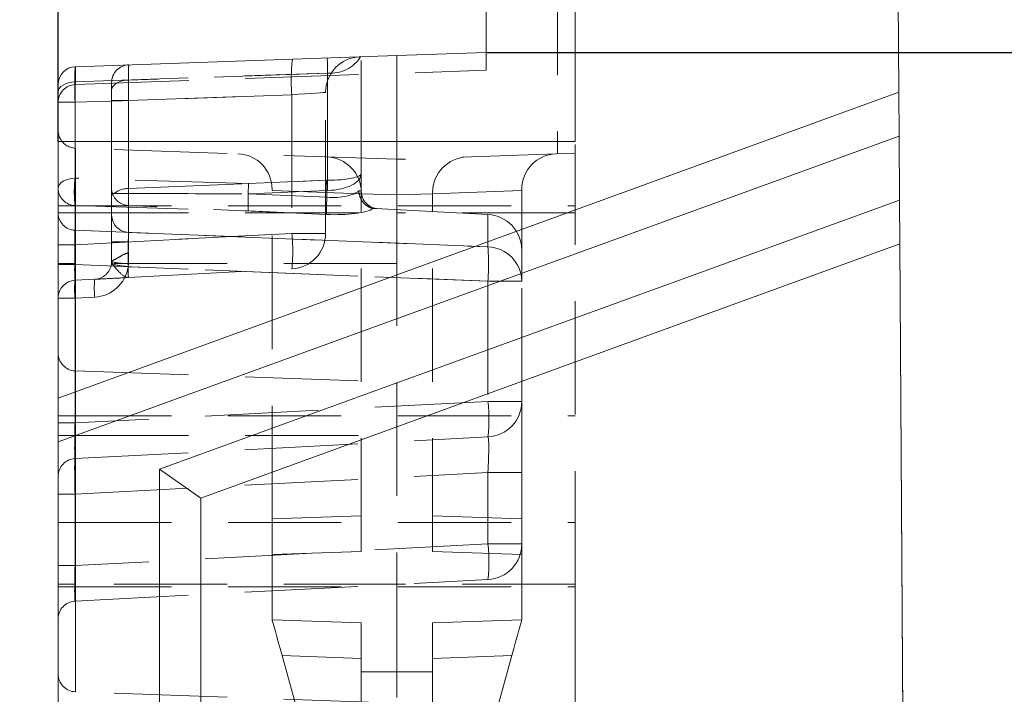
# Model space of a CAD drawing. Units: millimetres. Extents: x 0 to 420, y 0 to 297.
# Drawn here: x 366 to 377, y 254 to 261 of the extents above; entities that cross this region are included whole.
import ezdxf

# ---------------------------------------------------------------- set-up
doc = ezdxf.new("R2010")
doc.units = ezdxf.units.MM
doc.linetypes.add('HIDDEN', pattern=[1.905, 1.27, -0.635])
doc.layers.add('FORMAT', color=7, linetype='Continuous')
doc.styles.add('SLDTEXTSTYLE0', font='TXT', dxfattribs={"width": 0.75})
doc.styles.add('SLDTEXTSTYLE5', font='TXT', dxfattribs={"width": 0.6875, "bigfont": 'bigfont'})
doc.dimstyles.new('SLDDIMSTYLE0', dxfattribs={"dimtxt": 3, "dimasz": 3, "dimexe": 0, "dimexo": 0.0625, "dimgap": 0.75, "dimtad": 2, "dimlfac": 5, "dimrnd": 1e-09, "dimzin": 12, "dimdsep": 46, "dimtxsty": 'SLDTEXTSTYLE0', "dimsah": 1, "dimcen": 0.09, "dimadec": 0, "dimazin": 3, "dimtfac": 1, "dimtofl": 0, "dimtmove": 0, "dimatfit": 3, "dimfxl": 1, "dimfrac": 2, "dimtolj": 1, "dimtzin": 12, "dimarcsym": 0})
doc.dimstyles.new('SLDDIMSTYLE2', dxfattribs={"dimtxt": 3, "dimasz": 3, "dimexe": 0, "dimexo": 0.0625, "dimgap": 0.75, "dimtad": 2, "dimlfac": 5, "dimrnd": 1e-09, "dimzin": 12, "dimdsep": 46, "dimtxsty": 'SLDTEXTSTYLE0', "dimsah": 1, "dimcen": 0.09, "dimadec": 0, "dimazin": 3, "dimtfac": 1, "dimtmove": 0, "dimatfit": 0, "dimfxl": 1, "dimfrac": 2, "dimtolj": 1, "dimtzin": 12, "dimarcsym": 0})

# ---------------------------------------------------------------- blocks, each defined once
blk = doc.blocks.new('_D_6')
at = {"layer": 'FORMAT'}
for p, q in [((306.148, 259.966), (306.148, 272.66)), ((366.148, 259.966), (366.148, 272.66)), ((306.148, 271.66), (366.148, 271.66))]:
    blk.add_line(p, q, dxfattribs=at)
for points in [[(306.148, 271.66), (309.148, 270.91), (309.148, 272.41)], [(366.148, 271.66), (363.148, 272.41), (363.148, 270.91)]]:
    blk.add_solid(points, dxfattribs=at)
at = {"layer": 'FORMAT', "insert": (332.178, 275.527, -100.88), "char_height": 3, "attachment_point": 1, "style": 'SLDTEXTSTYLE0'}
blk.add_mtext('300', dxfattribs=at)
blk = doc.blocks.new('_D_8')
at = {"layer": 'FORMAT'}
for p, q in [((386.049, 265.966), (386.049, 270.966)), ((370.948, 265.966), (387.049, 265.966)), ((386.049, 260.966), (386.049, 265.966)), ((370.948, 260.966), (387.049, 260.966)), ((386.049, 260.966), (386.049, 255.966))]:
    blk.add_line(p, q, dxfattribs=at)
for points in [[(386.049, 265.966), (386.799, 268.966), (385.299, 268.966)], [(386.049, 260.966), (385.299, 257.966), (386.799, 257.966)]]:
    blk.add_solid(points, dxfattribs=at)
at = {"layer": 'FORMAT', "insert": (382.182, 260.227, -100.88), "char_height": 3, "attachment_point": 1, "rotation": 90, "style": 'SLDTEXTSTYLE0'}
blk.add_mtext('25', dxfattribs=at)
blk = doc.blocks.new('_D_11')
at = {"layer": 'FORMAT'}
for p, q in [((370.948, 265.966), (394.598, 265.966)), ((393.598, 265.966), (393.598, 185.976)), ((376.048, 185.976), (394.598, 185.976))]:
    blk.add_line(p, q, dxfattribs=at)
for points in [[(393.598, 265.966), (392.848, 262.966), (394.348, 262.966)], [(393.598, 185.976), (394.348, 188.976), (392.848, 188.976)]]:
    blk.add_solid(points, dxfattribs=at)
at = {"layer": 'FORMAT', "insert": (389.731, 226.484, -100.88), "char_height": 3, "attachment_point": 1, "rotation": 90, "style": 'SLDTEXTSTYLE5'}
blk.add_mtext('А, В', dxfattribs=at)

msp = doc.modelspace()

# ---------------------------------------------------------------- linework, layer by layer
at = {"color": 7, "linetype": 'Continuous', "lineweight": 15}
for p, q in [((370.9477, 260.9659), (370.9477, 265.9659)), ((371.9477, 259.9659), (371.9477, 264.9659)), ((375.5477, 264.9659), (375.5758, 260.5178)), ((369.9477, 260.931), (370.9477, 260.9659)), ((366.3407, 260.805), (369.9477, 260.931)), ((369.9477, 260.931), (369.9477, 259.9659)), ((366.1477, 260.6051), (366.1477, 260.0917)), ((375.5758, 260.5178), (366.1477, 257.0862)), ((375.5789, 260.0274), (375.5758, 260.5178)), ((375.5762, 260.5179), (375.5793, 260.0275)), ((375.5789, 260.0274), (366.1477, 256.5947)), ((366.1477, 257.0862), (366.1477, 259.9659)), ((366.1477, 259.9659), (371.9477, 259.9659)), ((375.5789, 260.0274), (375.5835, 259.3094)), ((375.5839, 259.3096), (375.5793, 260.0275)), ((367.2858, 256.2893), (375.5835, 259.3094)), ((375.5866, 258.819), (375.5835, 259.3094)), ((375.5839, 259.3096), (375.5871, 258.8192)), ((367.7477, 255.9659), (375.5866, 258.819)), ((375.5866, 258.819), (375.9691, 198.3758)), ((366.1477, 257.0862), (366.1477, 256.5947)), ((366.1477, 229.9699), (366.1477, 256.5947)), ((367.2858, 256.2893), (367.7477, 255.9659)), ((367.2858, 229.9659), (367.2858, 256.2893)), ((367.7477, 229.9659), (367.7477, 255.9659))]:
    msp.add_line(p, q, dxfattribs=at)
at = {"color": 7, "linetype": 'HIDDEN', "lineweight": 0}
for p, q in [((371.7477, 263.8865), (371.7477, 259.8288)), ((370.9477, 260.7658), (370.9477, 260.9659)), ((369.5477, 259.605), (369.5477, 260.917)), ((366.3372, 260.6345), (369.1686, 260.7334)), ((366.3427, 260.605), (366.3427, 260.8051)), ((366.3427, 260.605), (370.9477, 260.7658)), ((369.1686, 260.7334), (366.9372, 260.6554)), ((369.1686, 260.7334), (369.1686, 259.5306)), ((366.3372, 259.5547), (366.3372, 260.6345)), ((366.7477, 260.5409), (366.7477, 260.6261)), ((366.9372, 260.6554), (366.9372, 259.4381)), ((366.3407, 260.6049), (366.3427, 260.605)), ((366.3427, 260.605), (366.3407, 260.6049)), ((366.7477, 259.4214), (366.7477, 260.5409)), ((369.1477, 258.9351), (369.1477, 260.5168)), ((375.5762, 260.5179), (375.5758, 260.5178)), ((366.3372, 260.4054), (366.1477, 260.4054)), ((366.3372, 260.4054), (366.1477, 260.4054)), ((368.7686, 260.4903), (366.3372, 260.4054)), ((366.3372, 260.4054), (366.3372, 258.8077)), ((366.9372, 260.4263), (366.7477, 260.4263)), ((366.9372, 260.4263), (366.7477, 260.4263)), ((366.9372, 260.4263), (368.7686, 260.4903)), ((366.9372, 258.8391), (366.9372, 260.4263)), ((368.7686, 260.4903), (368.7686, 258.9351)), ((366.1477, 260.0225), (366.1477, 260.0917)), ((369.9477, 259.9659), (369.9477, 259.7659)), ((375.5789, 260.0274), (375.5793, 260.0275)), ((369.9477, 259.7659), (366.3407, 259.8919)), ((366.3407, 259.8919), (366.3407, 259.1659)), ((366.3407, 259.1659), (366.3407, 259.8919)), ((366.3407, 259.1659), (366.3407, 259.8919)), ((366.3407, 259.8919), (366.3407, 259.1659)), ((371.9477, 259.9309), (371.9477, 259.8357)), ((371.9477, 259.8357), (369.9477, 259.7659)), ((369.9477, 259.7659), (369.9477, 259.1659)), ((371.9477, 259.1659), (371.9477, 259.8357)), ((368.2821, 259.4939), (366.3372, 259.5547)), ((366.9372, 259.4381), (369.1581, 259.5303)), ((369.1581, 259.5303), (368.2821, 259.4939)), ((369.5477, 259.4105), (369.5477, 259.605)), ((366.7477, 259.1388), (366.7477, 259.4214)), ((368.2856, 259.3794), (369.1616, 259.4157)), ((368.5477, 259.415), (368.5477, 259.4285)), ((368.5477, 259.415), (368.5477, 259.4285)), ((369.5477, 259.3801), (368.5477, 259.415)), ((368.5477, 255.7307), (368.5477, 259.415)), ((369.1616, 259.4157), (369.1616, 259.3401)), ((371.3477, 259.415), (370.3477, 259.3801)), ((371.3477, 259.4285), (371.3477, 259.415)), ((371.3477, 259.4285), (371.3477, 259.415)), ((371.3477, 258.7468), (371.3477, 259.415)), ((366.9384, 259.3817), (366.7752, 259.3817)), ((366.9386, 259.3817), (366.9384, 259.3817)), ((368.2805, 259.3794), (368.2856, 259.3794)), ((369.1616, 259.3401), (368.2856, 259.3794)), ((369.5477, 259.3801), (369.5477, 259.3936)), ((369.5477, 259.3936), (369.5477, 259.3801)), ((369.5477, 259.3936), (369.5477, 259.3801)), ((369.5477, 259.3801), (369.5477, 259.3936)), ((369.9477, 259.3661), (369.5477, 259.3801)), ((369.5477, 255.3659), (369.5477, 259.3801)), ((370.3477, 259.3801), (369.9477, 259.3661)), ((370.3477, 259.3936), (370.3477, 259.3801)), ((370.3477, 259.3801), (370.3477, 259.3936)), ((370.3477, 259.3801), (370.3477, 259.3936)), ((370.3477, 259.3936), (370.3477, 259.3801)), ((370.3477, 255.3659), (370.3477, 259.3801)), ((375.5839, 259.3096), (375.5835, 259.3094)), ((366.1477, 259.2459), (371.9477, 259.2459)), ((366.3372, 258.97), (366.3372, 259.2472)), ((366.3372, 259.2472), (368.2821, 259.1865)), ((366.9372, 259.2469), (366.9372, 258.9459)), ((369.1581, 259.1471), (366.9372, 259.2469)), ((368.2821, 259.1865), (369.1581, 259.1471)), ((369.6864, 259.2144), (369.7052, 259.2125)), ((370.9686, 259.1463), (369.7052, 259.2125)), ((366.3407, 259.1659), (366.1477, 259.1659)), ((366.3407, 259.1659), (366.1477, 259.1659)), ((366.3407, 259.1659), (366.1477, 259.1659)), ((366.3407, 259.1659), (366.1477, 259.1659)), ((366.3407, 259.1659), (369.9477, 259.1659)), ((366.3407, 259.1659), (366.3407, 254.9983)), ((366.3407, 258.5983), (366.3407, 259.1659)), ((366.7477, 258.6195), (366.7477, 259.1388)), ((371.9477, 259.1659), (369.9477, 259.1659)), ((369.9477, 259.1659), (369.9477, 254.9983)), ((370.9686, 259.1463), (370.9686, 258.7837)), ((371.9477, 254.9983), (371.9477, 259.1659)), ((370.9686, 258.7837), (366.3372, 258.97)), ((366.3372, 258.8077), (368.7686, 258.9351)), ((366.9372, 258.9459), (370.9686, 258.7837)), ((368.7686, 258.9351), (366.9372, 258.8391)), ((369.1477, 258.9351), (368.7686, 258.9351)), ((368.7686, 258.9351), (369.1477, 258.9351)), ((368.7686, 258.9351), (369.1477, 258.9351)), ((369.1477, 258.9351), (368.7686, 258.9351)), ((366.3372, 258.8077), (366.1477, 258.8077)), ((366.3372, 258.8077), (366.1477, 258.8077)), ((366.9372, 258.8391), (366.7477, 258.8391)), ((366.9372, 258.8391), (366.7477, 258.8391)), ((371.3477, 258.3979), (371.3477, 258.7468)), ((375.5866, 258.819), (375.5871, 258.8192)), ((366.3407, 258.5983), (366.1477, 258.5983)), ((366.3407, 258.5983), (366.1477, 258.5983)), ((366.1477, 258.5841), (366.3372, 258.5841)), ((366.1477, 258.5841), (366.3372, 258.5841)), ((366.3372, 256.8077), (366.3372, 258.5841)), ((366.3372, 258.5841), (370.9686, 258.3979)), ((366.3407, 257.3915), (366.3407, 258.5983)), ((369.9477, 258.5983), (366.3407, 258.5983)), ((366.3407, 257.3915), (366.3407, 258.5983)), ((366.7455, 258.5899), (366.7477, 258.6195)), ((366.7455, 258.5899), (366.7477, 258.6195)), ((366.9365, 258.5997), (366.9328, 258.5602)), ((366.9365, 258.5997), (366.9328, 258.5602)), ((370.9686, 258.3979), (366.9328, 258.5602)), ((366.9372, 258.4397), (368.7686, 258.5356)), ((366.3372, 258.4082), (366.5581, 258.4198)), ((370.9686, 258.3979), (371.3477, 258.3979)), ((370.9686, 258.3979), (370.9686, 257.0504)), ((371.3477, 258.3979), (370.9686, 258.3979)), ((371.3477, 258.3979), (370.9686, 258.3979)), ((370.9686, 258.3979), (371.3477, 258.3979)), ((371.3477, 257.0504), (371.3477, 258.3979)), ((366.1477, 258.2085), (366.3372, 258.2085)), ((366.1477, 258.2085), (366.3372, 258.2085)), ((366.5581, 258.2201), (366.3372, 258.2085)), ((366.3372, 258.2085), (366.3372, 256.8077)), ((366.3407, 256.6656), (366.3407, 257.3915)), ((366.3407, 257.3915), (369.9477, 257.2656)), ((366.3407, 256.6656), (366.3407, 257.3915)), ((370.9686, 257.0504), (366.3372, 256.8077)), ((370.9686, 257.0504), (371.3477, 257.0504)), ((371.3477, 257.0504), (370.9686, 257.0504)), ((371.3477, 257.0504), (370.9686, 257.0504)), ((370.9686, 257.0504), (371.3477, 257.0504)), ((371.3477, 256.2515), (371.3477, 257.0504)), ((366.1477, 256.8894), (371.9477, 256.8894)), ((366.1477, 256.8077), (366.3372, 256.8077)), ((366.1477, 256.8077), (366.3372, 256.8077)), ((366.1477, 256.8077), (366.3372, 256.8077)), ((366.1477, 256.8077), (366.3372, 256.8077)), ((366.3407, 256.6656), (366.1477, 256.6656)), ((366.3407, 256.6656), (366.1477, 256.6656)), ((366.3372, 256.4082), (370.9686, 256.6509)), ((366.3407, 254.9983), (366.3407, 256.6656)), ((366.3407, 256.6656), (369.9477, 256.6656)), ((366.3372, 256.0088), (370.9686, 256.2515)), ((370.9686, 256.2515), (371.3477, 256.2515)), ((370.9686, 256.2515), (370.9686, 255.4504)), ((371.3477, 256.2515), (370.9686, 256.2515)), ((371.3477, 256.2515), (370.9686, 256.2515)), ((370.9686, 256.2515), (371.3477, 256.2515)), ((371.3477, 255.4504), (371.3477, 256.2515)), ((366.1477, 256.0088), (366.3372, 256.0088)), ((366.1477, 256.0088), (366.3372, 256.0088)), ((366.1477, 256.0088), (366.3372, 256.0088)), ((366.1477, 256.0088), (366.3372, 256.0088)), ((366.3372, 255.2077), (366.3372, 256.0088)), ((368.5477, 255.7307), (369.5477, 255.7657)), ((371.3477, 255.7307), (370.3477, 255.7657)), ((366.1477, 255.6894), (371.9477, 255.6894)), ((368.5477, 255.331), (368.5477, 255.7307)), ((370.9686, 255.4504), (366.3372, 255.2077)), ((370.9686, 255.4504), (371.3477, 255.4504)), ((371.3477, 255.4504), (370.9686, 255.4504)), ((371.3477, 255.4504), (370.9686, 255.4504)), ((370.9686, 255.4504), (371.3477, 255.4504)), ((371.3477, 255.331), (371.3477, 255.4504)), ((368.5477, 255.331), (369.5477, 255.3659)), ((368.5477, 254.6008), (368.5477, 255.331)), ((371.3477, 255.331), (370.3477, 255.3659)), ((371.3477, 254.6008), (371.3477, 255.331)), ((366.1477, 255.2077), (366.3372, 255.2077)), ((366.1477, 255.2077), (366.3372, 255.2077)), ((366.1477, 255.2077), (366.3372, 255.2077)), ((366.1477, 255.2077), (366.3372, 255.2077)), ((366.3407, 254.9983), (366.1477, 254.9983)), ((366.3407, 254.9983), (366.1477, 254.9983)), ((366.3407, 254.9983), (366.1477, 254.9983)), ((366.3407, 254.9983), (366.1477, 254.9983)), ((366.3372, 254.8082), (370.9686, 255.0509)), ((369.9477, 254.9983), (366.3407, 254.9983)), ((366.3407, 254.9983), (366.3407, 253.7915)), ((366.3407, 253.7915), (366.3407, 254.9983)), ((366.3407, 253.7915), (366.3407, 254.9983)), ((366.3407, 254.9983), (366.3407, 253.7915)), ((369.9477, 254.9983), (369.9477, 253.6656)), ((371.9477, 254.9983), (369.9477, 254.9983)), ((371.9477, 254.6255), (371.9477, 254.9983)), ((366.1477, 254.9694), (371.9477, 254.9694)), ((368.5477, 254.6008), (369.5477, 254.5659)), ((369.5477, 254.0171), (369.5477, 254.5659)), ((371.3477, 254.6008), (370.3477, 254.5659)), ((370.3477, 254.0171), (370.3477, 254.5659)), ((371.9477, 254.6255), (371.9477, 253.2894)), ((369.5477, 254.1661), (368.6591, 254.1972)), ((368.6591, 254.1972), (369.5477, 250.9799)), ((370.3477, 254.1661), (371.2362, 254.1972)), ((371.2362, 254.1972), (370.3477, 250.9799)), ((369.5477, 250.9799), (369.5477, 254.0171)), ((369.5477, 254.0171), (369.9477, 254.0171)), ((370.3477, 254.0171), (369.9477, 254.0171)), ((370.3477, 250.9799), (370.3477, 254.0171)), ((369.9477, 253.6656), (366.3407, 253.7915))]:
    msp.add_line(p, q, dxfattribs=at)
at = {"color": 7, "linetype": 'HIDDEN', "lineweight": 0, "flags": 128}
for points in [[(366.1477, 260.5199), (366.1513, 260.5416), (366.1619, 260.5624), (366.1792, 260.5818), (366.2026, 260.5989), (366.2312, 260.6132), (366.2639, 260.6241), (366.2997, 260.6313), (366.3372, 260.6345)], [(366.1477, 260.5199), (366.1513, 260.5416), (366.1619, 260.5624), (366.1792, 260.5818), (366.2026, 260.5989), (366.2312, 260.6132), (366.2639, 260.6241), (366.2997, 260.6313), (366.3372, 260.6345)], [(366.9372, 260.6554), (366.8997, 260.6523), (366.8639, 260.6451), (366.8312, 260.6341), (366.8026, 260.6199), (366.7792, 260.6027), (366.7619, 260.5834), (366.7513, 260.5625), (366.7477, 260.5409)], [(366.9372, 260.6554), (366.8997, 260.6523), (366.8639, 260.6451), (366.8312, 260.6341), (366.8026, 260.6199), (366.7792, 260.6027), (366.7619, 260.5834), (366.7513, 260.5625), (366.7477, 260.5409)], [(369.1477, 260.5168), (369.1405, 260.5163), (369.1192, 260.5148), (369.0846, 260.5124), (369.0378, 260.5091), (368.9807, 260.5051), (368.9151, 260.5005), (368.8436, 260.4955), (368.7686, 260.4903)], [(368.7686, 260.4903), (368.8436, 260.4955), (368.9151, 260.5005), (368.9807, 260.5051), (369.0378, 260.5091), (369.0846, 260.5124), (369.1192, 260.5148), (369.1405, 260.5163), (369.1477, 260.5168)], [(368.7686, 260.4903), (368.8436, 260.4955), (368.9151, 260.5005), (368.9807, 260.5051), (369.0378, 260.5091), (369.0846, 260.5124), (369.1192, 260.5148), (369.1405, 260.5163), (369.1477, 260.5168)], [(369.1477, 260.5168), (369.1405, 260.5163), (369.1192, 260.5148), (369.0846, 260.5124), (369.0378, 260.5091), (368.9807, 260.5051), (368.9151, 260.5005), (368.8436, 260.4955), (368.7686, 260.4903)], [(366.3372, 259.5547), (366.2997, 259.5515), (366.2639, 259.5443), (366.2312, 259.5334), (366.2026, 259.5191), (366.1792, 259.502), (366.1619, 259.4827), (366.1513, 259.4618), (366.1477, 259.4402)], [(366.3372, 259.5547), (366.2997, 259.5515), (366.2639, 259.5443), (366.2312, 259.5334), (366.2026, 259.5191), (366.1792, 259.502), (366.1619, 259.4827), (366.1513, 259.4618), (366.1477, 259.4402)], [(369.5477, 259.4105), (369.5445, 259.4108), (369.5352, 259.4115), (369.5199, 259.4127)], [(368.6591, 254.1972), (368.6374, 254.2759), (368.6165, 254.3517), (368.5972, 254.4215), (368.5803, 254.4826), (368.5664, 254.5328), (368.5561, 254.5701), (368.5498, 254.5931), (368.5477, 254.6008)], [(371.2362, 254.1972), (371.2579, 254.2759), (371.2789, 254.3517), (371.2981, 254.4215), (371.315, 254.4826), (371.3289, 254.5328), (371.3392, 254.5701), (371.3455, 254.5931), (371.3477, 254.6008)]]:
    msp.add_lwpolyline(points, dxfattribs=at)
at = {"color": 7, "linetype": 'Continuous', "lineweight": 15, "flags": 128}
msp.add_lwpolyline([(375.5871, 258.8192), (375.6743, 245.2159), (375.8008, 225.4659), (375.9707, 198.9659)], dxfattribs=at)
at = {"color": 7, "linetype": 'HIDDEN', "lineweight": 0}
for centre, radius, start, end in [((370.6867, 260.6568), 1.9253, 173.04016, 184.96014), ((369.5477, 260.5168), 0.4, 92, 180), ((369.2044, 261.1279), 0.3962, 264.80962, 327.78548), ((366.9477, 260.6261), 0.2, 92, 180), ((366.3477, 260.405), 0.2, 92, 180), ((366.3477, 260.0917), 0.2, 203.36755, 268), ((368.1477, 259.4285), 0.4, 0, 88), ((369.1477, 259.3936), 0.4, 0, 88), ((370.7477, 259.3936), 0.4, 92, 180), ((371.7477, 259.4285), 0.4, 92, 180), ((367.7452, 259.401), 1.4164, 173.76864, 186.23136), ((373.9528, 259.6189), 4.7955, 181.05872, 182.4281), ((372.3914, 259.4733), 3.2233, 178.98179, 181.01821), ((366.3439, 259.4434), 0.1963, 180.94067, 268.04384), ((366.9327, 259.1904), 0.2478, 88.96168, 129.47063), ((371.047, 259.5103), 4.1104, 181.00633, 181.79359), ((369.7477, 259.4105), 0.2, 180, 267), ((366.9451, 259.4451), 0.1984, 195.58658, 267.73092), ((368.6134, 259.2996), 1.677, 177.19338, 181.80104), ((371.5288, 259.2008), 2.3713, 176.63283, 181.29626), ((366.3439, 259.1661), 0.1963, 180.94045, 268.04385), ((366.9439, 259.142), 0.1963, 180.94206, 268.04336), ((370.9477, 258.7468), 0.4, 0, 87), ((366.8547, 258.7354), 1.9243, 354.04235, 5.95765), ((368.7477, 258.9351), 0.4, 273, 0), ((367.8021, 258.5908), 3.1723, 356.51351, 3.48649), ((370.9552, 258.3914), 0.3925, 0.94146, 88.0434), ((366.5477, 258.6195), 0.2, 273, 351.47157), ((366.5372, 258.6195), 0.4, 273, 351.47157), ((367.7753, 264.4876), 5.987, 260.09513, 261.91021), ((366.8915, 259.0813), 0.4837, 252.69606, 275.3279), ((366.3477, 258.2085), 0.2, 93, 180), ((367.2947, 258.3083), 0.9627, 174.04609, 185.95391), ((367.5151, 258.3199), 0.9621, 174.04232, 185.95768), ((366.3477, 257.5914), 0.2, 180, 268), ((369.0541, 256.8507), 1.9249, 354.04422, 5.95578), ((370.9477, 257.0504), 0.4, 273, 0), ((366.3477, 256.2085), 0.2, 93, 180), ((369.0541, 255.2507), 1.9249, 354.0442, 5.9558), ((370.9477, 255.4504), 0.4, 273, 0), ((366.3477, 254.6085), 0.2, 93, 180), ((366.3477, 253.9914), 0.2, 180, 268)]:
    msp.add_arc(centre, radius, start, end, dxfattribs=at)
at = {"color": 7, "linetype": 'Continuous', "lineweight": 15}
for centre, start, end in [((366.3477, 260.6051), 92, 180), ((366.3477, 260.0917), 180, 203.36755)]:
    msp.add_arc(centre, 0.2, start, end, dxfattribs=at)
at = {"color": 7, "linetype": 'HIDDEN', "lineweight": 0}
for centre, major_axis, ratio, start_param, end_param in [((369.1477, 260.5028), (0.014, 0.4007), 0.0392795, 5.3268462, 6.2859329), ((369.1477, 260.5028), (0.014, 0.4007), 0.0392795, 5.3268462, 6.2859329), ((366.3477, 260.405), (-0.007, 0.4), 0.0261441, 0.0004568, 1.5694266), ((366.3477, 260.405), (-0.007, 0.4), 0.0197297, 0.0003446, 0.9594313), ((366.9477, 260.426), (-0.007, 0.4), 0.0261441, 0.0004568, 1.5694266), ((366.9477, 260.426), (-0.007, 0.4), 0.0197297, 0.0003446, 0.9594313), ((369.1372, 258.672), (0.0742, 0.8571), 0.6946711, 0.071573, 0.0890263), ((369.1372, 258.672), (0.0742, 0.8571), 0.6946711, 0.071573, 0.0890263), ((369.1477, 259.605), (0.4, 0), 0.18616, 4.7647489, 6.2831853), ((369.1477, 259.605), (0.4, 0), 0.4729482, 4.7647489, 6.2831853), ((369.1477, 259.605), (0.4, 0), 0.18616, 4.7647489, 6.2831853), ((369.1477, 259.605), (0.4, 0), 0.4729482, 4.7647489, 6.2831853), ((366.9477, 259.4214), (0.2, 0), 0.5962939, 3.1415927, 3.3925229), ((368.2925, 259.3794), (-0.001, 0.2001), 0.0602254, 0.9610331, 1.5704451), ((369.1477, 258.5575), (0.0326, 0.8585), 0.4643782, 0.0291445, 0.0465978), ((369.1477, 258.5575), (0.0326, 0.8585), 0.4643782, 0.0291445, 0.0465978), ((369.1477, 259.5019), (0.3997, -0.0387), 0.3987783, 4.7859255, 5.9470616), ((369.1477, 259.5019), (0.3997, -0.0387), 0.3987783, 4.7859255, 5.9470616), ((368.2925, 259.3794), (4.6341, -0.0079), 0.0000026, 4.4158891, 4.7108828), ((368.2925, 259.3794), (0.0076, 0.1999), 0.0602228, 1.5730461, 2.8795873), ((369.1372, 259.3089), (0.5999, -0.0351), 0.2671023, 4.7629035, 5.8841459), ((369.1372, 259.3089), (0.5999, -0.0351), 0.2671023, 4.7629035, 5.8841459), ((366.3477, 258.5829), (-0.0081, 0.4006), 0.026052, 0.2602262, 1.5671208), ((366.9477, 258.5588), (-0.0081, 0.4006), 0.026052, 0.2602262, 1.1615644), ((366.3477, 258.8093), (0.0105, 0.4011), 0.0259716, 1.5755784, 3.1436357), ((366.9477, 258.8407), (0.0105, 0.4011), 0.0259716, 1.5755784, 3.1436357), ((366.3477, 256.8093), (0.0105, 0.4011), 0.0259716, 1.5755784, 3.1436357), ((366.3477, 256.8093), (0.0105, 0.4011), 0.0259716, 1.5755784, 3.1436357), ((370.9477, 256.2493), (0.021, 0.4016), 0.051695, 4.7205611, 6.2886184), ((370.9477, 256.2493), (0.021, 0.4016), 0.051695, 4.7205611, 6.2886184), ((366.3477, 256.0082), (-0.0105, 0.4), 0.0261143, 0.0006848, 1.568742), ((366.3477, 256.0082), (-0.0105, 0.4), 0.0261143, 0.0006848, 1.568742), ((366.3477, 255.2093), (0.0105, 0.4011), 0.0259716, 1.5755784, 3.1436357), ((366.3477, 255.2093), (0.0105, 0.4011), 0.0259716, 1.5755784, 3.1436357)]:
    msp.add_ellipse(centre, major_axis=major_axis, ratio=ratio, start_param=start_param, end_param=end_param, dxfattribs=at)
for points, knots in [([(369.5199, 259.4127), (369.5199, 259.412), (369.5202, 259.4062), (369.5225, 259.3781), (369.536, 259.329), (369.5732, 259.2728), (369.6249, 259.2305), (369.6659, 259.2197), (369.6864, 259.2144)], [0, 0, 0, 0, 0.0075953, 0.0608512, 0.2976232, 0.5320955, 0.7660413, 1, 1, 1, 1]), ([(366.7752, 259.3817), (366.7693, 259.3819), (366.7597, 259.3823), (366.7555, 259.3892), (366.7539, 259.3918)], [0, 0, 0, 0, 0.6144019, 1, 1, 1, 1]), ([(366.7477, 258.6195), (366.7477, 258.6197), (366.7479, 258.6222), (366.7579, 258.6294), (366.7904, 258.6463), (366.8342, 258.67), (366.8789, 258.697), (366.9183, 258.7118), (366.9349, 258.718)], [0, 0, 0, 0, 0.0132736, 0.2279624, 0.4514497, 0.6067195, 0.8349978, 1, 1, 1, 1]), ([(366.7477, 258.6195), (366.7477, 258.6197), (366.7479, 258.6222), (366.7579, 258.6294), (366.7904, 258.6463), (366.8342, 258.67), (366.8789, 258.697), (366.9183, 258.7118), (366.9349, 258.718)], [0, 0, 0, 0, 0.0132736, 0.2279624, 0.4514497, 0.6067195, 0.8349978, 1, 1, 1, 1]), ([(366.9349, 258.718), (366.9349, 258.7175), (366.9349, 258.7169), (366.9349, 258.7159), (366.9349, 258.7128), (366.9351, 258.6878), (366.9356, 258.6518), (366.9362, 258.6153), (366.9364, 258.6023), (366.9365, 258.5997)], [0, 0, 0, 0, 0.0131051, 0.0167212, 0.0259768, 0.0951343, 0.679542, 0.9359441, 1, 1, 1, 1]), ([(366.9349, 258.718), (366.9349, 258.7175), (366.9349, 258.7169), (366.9349, 258.7159), (366.9349, 258.7128), (366.9351, 258.6878), (366.9356, 258.6518), (366.9362, 258.6153), (366.9364, 258.6023), (366.9365, 258.5997)], [0, 0, 0, 0, 0.0131051, 0.0167212, 0.0259768, 0.0951343, 0.679542, 0.9359441, 1, 1, 1, 1]), ([(366.9372, 258.4397), (366.937, 258.4396), (366.925, 258.439), (366.8817, 258.4486), (366.82, 258.5141), (366.7586, 258.5842), (366.7511, 258.6084), (366.7477, 258.6195)], [0, 0, 0, 0, 0.0030102, 0.1741021, 0.6273257, 0.8296439, 1, 1, 1, 1]), ([(366.9372, 258.4397), (366.937, 258.4396), (366.925, 258.439), (366.8818, 258.4486), (366.82, 258.5141), (366.7586, 258.5842), (366.7511, 258.6084), (366.7477, 258.6195)], [0, 0, 0, 0, 0.0029921, 0.1740871, 0.627319, 0.8296409, 1, 1, 1, 1]), ([(366.5581, 258.4198), (366.5641, 258.4201), (366.576, 258.4207), (366.6794, 258.4261), (366.8129, 258.4331), (366.9123, 258.4383), (366.9367, 258.4396), (366.9372, 258.4397)], [0, 0, 0, 0, 0.2381414, 0.4752501, 0.8717969, 0.9974461, 1, 1, 1, 1])]:
    msp.add_open_spline(points, degree=3, knots=knots, dxfattribs=at)

# ---------------------------------------------------------------- dimensions: what is measured, and where the dimension line sits
at = {"layer": 'FORMAT'}
dim = msp.add_linear_dim(base=(366.1477, 271.6596), p1=(306.1477, 259.9659), p2=(366.1477, 259.9659), dimstyle='SLDDIMSTYLE0', dxfattribs=at)
dim.commit()
dim.dimension.update_dxf_attribs({"geometry": '_D_6', "text_midpoint": (336.7219, 271.6596), "dimtype": 160})
dim = msp.add_linear_dim(base=(386.0489, 265.9659), p1=(370.9477, 260.9659), p2=(370.9477, 265.9659), angle=90, dimstyle='SLDDIMSTYLE2', dxfattribs=at)
dim.commit()
dim.dimension.update_dxf_attribs({"geometry": '_D_8', "text_midpoint": (386.0489, 263.6623), "dimtype": 160})
dim = msp.add_linear_dim(base=(393.5978, 185.9758), p1=(370.9477, 265.9659), p2=(376.0477, 185.9758), angle=90, text='А, В', dimstyle='SLDDIMSTYLE0', dxfattribs=at)
dim.commit()
dim.dimension.update_dxf_attribs({"geometry": '_D_11', "text_midpoint": (393.5978, 230.2195), "dimtype": 160})

doc.saveas('drawing.dxf')
